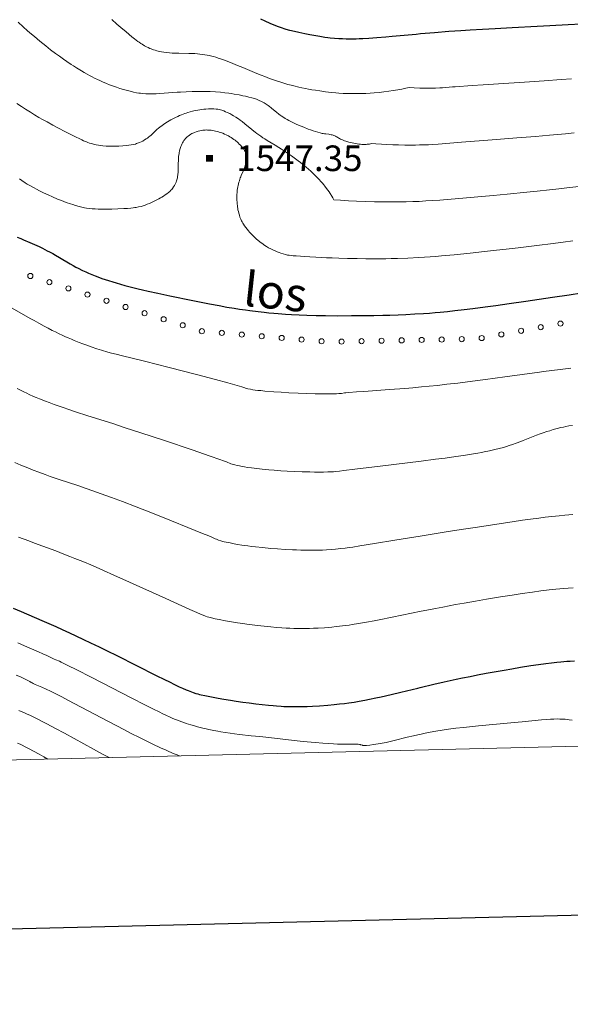
# Model space of a CAD drawing. Extents: x 663996 to 668522, y 757970 to 761058.
# Drawn here: x 665778 to 665939, y 758332 to 758621 of the extents above; entities that cross this region are included whole.
import ezdxf
from ezdxf.enums import TextEntityAlignment as Align

# ---------------------------------------------------------------- set-up
doc = ezdxf.new("R2010")
doc.units = 0
doc.header["$MEASUREMENT"] = 0
for name, color, linetype in [('Nivel 12', 7, 'Continuous'), ('Nivel 5', 7, 'Continuous'), ('Nivel 6', 7, 'Continuous'), ('Nivel 63', 7, 'Continuous'), ('Nivel 8', 7, 'Continuous')]:
    doc.layers.add(name, color=color, linetype=linetype)
doc.styles.add('Style-font002', font='font002.shx')
doc.styles.add('Style-font003', font='font003.shx')

# ---------------------------------------------------------------- blocks, each defined once
blk = doc.blocks.new('PUALT')
at = {"layer": 'Nivel 6', "color": 7, "linetype": 'Continuous', "lineweight": 0}
blk.add_solid([(-1, -1), (1, -1), (-1, 1), (1, 1)], dxfattribs=at)

msp = doc.modelspace()

# ---------------------------------------------------------------- linework, layer by layer
at = {"layer": 'Nivel 5', "color": 7, "linetype": 'Continuous', "lineweight": 0, "elevation": -0.001, "flags": 128}
msp.add_lwpolyline([(664933.55, 758383.45), (668332.04, 758466.09), (668275.09, 760779.48), (664877.76, 760696.83), (664933.55, 758383.45)], dxfattribs=at)
at = {"layer": 'Nivel 6', "color": 30, "linetype": 'Continuous', "lineweight": 0, "flags": 128}
for points, elevation in [([(665777.67, 758620.035), (665779.158, 758618.689), (665780.472, 758617.525), (665781.55, 758616.588), (665782.44, 758615.829), (665784.083, 758614.46), (665785.778, 758613.093), (665787.194, 758611.984), (665788.593, 758610.917), (665789.761, 758610.052), (665790.968, 758609.188), (665791.955, 758608.506), (665793.2, 758607.677), (665793.89, 758607.232), (665794.742, 758606.696), (665796.216, 758605.799), (665796.985, 758605.346), (665797.885, 758604.83), (665798.54, 758604.464), (665799.304, 758604.05), (665800.02, 758603.677), (665800.878, 758603.253), (665801.554, 758602.935), (665802.411, 758602.551), (665803.528, 758602.076), (665804.469, 758601.699), (665805.554, 758601.292), (665806.459, 758600.98), (665807.478, 758600.652), (665808.48, 758600.346), (665809.33, 758600.098), (665810.071, 758599.895), (665810.848, 758599.699), (665811.485, 758599.555), (665812.298, 758599.4), (665812.963, 758599.298), (665813.509, 758599.23), (665814.211, 758599.163), (665815.085, 758599.107), (665815.587, 758599.087), (665816.232, 758599.072), (665817.433, 758599.076), (665818.118, 758599.094), (665818.987, 758599.131), (665820.407, 758599.217), (665824.189, 758599.508), (665825.202, 758599.577), (665826.836, 758599.668), (665828.654, 758599.733), (665830.232, 758599.759), (665831.954, 758599.753), (665832.838, 758599.735), (665833.906, 758599.699), (665835.423, 758599.621), (665836.945, 758599.506), (665838.174, 758599.383), (665839.381, 758599.232), (665840.052, 758599.134), (665840.891, 758598.997), (665840.891, 758598.997), (665842.39, 758598.721), (665843.411, 758598.515), (665844.205, 758598.346), (665845.24, 758598.107), (665846.036, 758597.899), (665846.814, 758597.665), (665847.436, 758597.449), (665847.876, 758597.277), (665848.237, 758597.124), (665848.917, 758596.804), (665849.313, 758596.597), (665849.641, 758596.414), (665850.251, 758596.043), (665850.604, 758595.808), (665850.889, 758595.607), (665851.246, 758595.341), (665851.693, 758594.988), (665851.943, 758594.783), (665853.283, 758593.652), (665853.982, 758593.101), (665854.371, 758592.816), (665854.692, 758592.593), (665855.44, 758592.11), (665855.872, 758591.85), (665856.43, 758591.532), (665856.888, 758591.282), (665857.473, 758590.977), (665858.071, 758590.679), (665858.829, 758590.319), (665859.934, 758589.824), (665860.546, 758589.564), (665861.301, 758589.255), (665862.606, 758588.751), (665863.283, 758588.503), (665864.066, 758588.228), (665864.717, 758588.011), (665865.428, 758587.789), (665866.035, 758587.618), (665866.669, 758587.467), (665866.984, 758587.406), (665867.344, 758587.348), (665867.709, 758587.301), (665868.627, 758587.197), (665868.877, 758587.162), (665869.278, 758587.091), (665869.555, 758587.029), (665869.84, 758586.95), (665870.058, 758586.877), (665870.379, 758586.747), (665870.59, 758586.646), (665870.871, 758586.491), (665870.955, 758586.44), (665871.522, 758586.094), (665871.716, 758585.983), (665872.045, 758585.811), (665872.417, 758585.639), (665872.776, 758585.491), (665873.201, 758585.332), (665873.593, 758585.198), (665874.428, 758584.946), (665874.968, 758584.803), (665875.438, 758584.691), (665875.941, 758584.583), (665876.365, 758584.502), (665876.92, 758584.41), (665877.383, 758584.347), (665877.858, 758584.295), (665878.246, 758584.265), (665878.734, 758584.242), (665879.127, 758584.238), (665879.523, 758584.249), (665879.839, 758584.268), (665880.234, 758584.309), (665880.547, 758584.356), (665880.858, 758584.416), (665881.104, 758584.475)], 1564.999), ([(665892.134, 758600.92), (665891.187, 758600.695), (665890.009, 758600.443), (665888.854, 758600.224), (665887.47, 758599.991), (665886.183, 758599.802), (665884.715, 758599.615), (665883.39, 758599.472), (665881.883, 758599.34), (665880.756, 758599.263), (665879.412, 758599.193), (665878.136, 758599.148), (665876.656, 758599.119), (665875.376, 758599.113), (665873.995, 758599.129), (665872.829, 758599.165), (665871.576, 758599.234), (665870.64, 758599.311), (665869.422, 758599.439), (665867.642, 758599.664), (665865.935, 758599.904), (665864.701, 758600.09), (665863.67, 758600.257), (665862.619, 758600.439), (665861.773, 758600.597), (665860.714, 758600.811), (665859.868, 758600.995), (665858.352, 758601.356), (665857.591, 758601.553), (665856.643, 758601.812), (665855.698, 758602.085), (665854.523, 758602.445), (665853.587, 758602.749), (665852.425, 758603.146), (665851.27, 758603.562), (665849.841, 758604.105), (665848.824, 758604.508), (665847.569, 758605.02), (665846.895, 758605.3), (665843.467, 758606.744), (665841.908, 758607.392), (665840.539, 758607.946), (665838.878, 758608.594), (665838.082, 758608.892), (665837.2, 758609.212), (665836.239, 758609.542), (665835.546, 758609.764), (665834.88, 758609.96), (665834.342, 758610.105), (665833.631, 758610.275), (665833.01, 758610.404), (665832.326, 758610.528), (665831.726, 758610.62), (665830.904, 758610.725), (665830.192, 758610.797), (665829.434, 758610.853), (665828.8, 758610.887), (665827.613, 758610.918), (665824.762, 758610.927), (665823.983, 758610.947), (665823.374, 758610.975), (665822.729, 758611.015), (665821.953, 758611.079), (665821.034, 758611.177), (665820.337, 758611.268), (665819.668, 758611.373), (665819.149, 758611.47), (665818.641, 758611.581), (665818.24, 758611.681), (665817.743, 758611.822), (665817.349, 758611.948), (665816.643, 758612.208), (665816.253, 758612.37), (665815.767, 758612.589), (665815.285, 758612.826), (665814.687, 758613.146), (665813.967, 758613.572), (665813.575, 758613.824), (665813.093, 758614.153), (665812.709, 758614.43), (665812.22, 758614.8), (665811.704, 758615.205), (665810.989, 758615.781), (665809.293, 758617.182), (665807.781, 758618.462), (665806.563, 758619.518), (665805.082, 758620.835)], 1569.999), ([(665892.134, 758600.92), (665893.577, 758600.822), (665895.265, 758600.749), (665896.988, 758600.712), (665898.588, 758600.71), (665899.851, 758600.739), (665901.12, 758600.798), (665901.88, 758600.849), (665904.768, 758601.073), (665905.561, 758601.132), (665910.608, 758601.491), (665913.773, 758601.702), (665927.318, 758602.585), (665931.677, 758602.881), (665936.605, 758603.231), (665939.665, 758603.459)], 1569.999), ([(665777.269, 758596.254), (665778.621, 758595.367), (665779.822, 758594.598), (665781.271, 758593.691), (665782.505, 758592.938), (665783.789, 758592.174), (665784.84, 758591.563), (665786.17, 758590.81), (665787.831, 758589.896), (665789.455, 758589.026), (665791.369, 758588.026), (665793.474, 758586.954), (665794.705, 758586.341), (665795.556, 758585.928), (665796.299, 758585.579), (665796.828, 758585.339), (665797.671, 758584.983), (665798.098, 758584.818), (665798.608, 758584.639), (665799.108, 758584.482), (665799.736, 758584.312), (665800.548, 758584.13), (665801.226, 758584.007), (665801.928, 758583.907), (665802.501, 758583.844), (665803.435, 758583.776), (665804.138, 758583.746), (665804.85, 758583.727), (665806.055, 758583.72), (665807.169, 758583.747), (665808.325, 758583.813), (665809.269, 758583.894), (665810.103, 758583.989), (665810.777, 758584.09), (665811.451, 758584.221), (665811.989, 758584.355), (665812.361, 758584.465), (665812.657, 758584.565), (665813.189, 758584.77), (665813.719, 758585.009), (665814.142, 758585.225), (665814.707, 758585.551), (665815.153, 758585.84), (665815.504, 758586.089), (665815.933, 758586.419), (665816.232, 758586.666), (665816.598, 758586.985), (665816.988, 758587.34), (665818.025, 758588.305), (665818.318, 758588.568), (665818.798, 758588.981), (665819.141, 758589.262), (665819.816, 758589.779), (665820.18, 758590.041), (665820.624, 758590.347), (665821.397, 758590.848), (665821.923, 758591.169), (665822.343, 758591.414), (665823.109, 758591.833), (665823.738, 758592.153), (665824.382, 758592.459), (665824.91, 758592.694), (665825.508, 758592.944), (665825.993, 758593.132), (665826.484, 758593.309), (665826.881, 758593.442), (665827.382, 758593.598), (665828.018, 758593.778), (665828.668, 758593.944), (665829.504, 758594.135), (665830.253, 758594.285), (665830.866, 758594.392), (665831.487, 758594.482), (665831.988, 758594.541), (665832.612, 758594.596), (665833.375, 758594.637), (665834.098, 758594.65), (665834.914, 758594.635), (665835.624, 758594.593), (665835.624, 758594.593), (665836.118, 758594.537), (665836.576, 758594.457), (665836.94, 758594.367), (665837.329, 758594.246), (665837.886, 758594.042), (665838.405, 758593.828), (665838.866, 758593.625), (665839.639, 758593.255), (665840.265, 758592.922), (665840.763, 758592.633), (665841.391, 758592.235), (665842.181, 758591.693), (665842.641, 758591.359), (665843.233, 758590.912), (665844.008, 758590.303), (665846.09, 758588.615), (665846.654, 758588.168), (665847.046, 758587.864), (665847.56, 758587.473), (665848.16, 758587.032), (665848.712, 758586.64), (665849.343, 758586.207), (665849.905, 758585.837), (665850.573, 758585.412), (665852.916, 758583.981), (665853.952, 758583.344), (665854.779, 758582.826), (665856.26, 758581.865), (665857.078, 758581.313), (665857.728, 758580.862), (665858.889, 758580.027), (665859.687, 758579.428), (665860.319, 758578.938), (665861.444, 758578.029), (665862.059, 758577.509), (665862.547, 758577.086), (665863.413, 758576.306), (665864.15, 758575.611), (665864.729, 758575.042), (665865.299, 758574.463), (665865.746, 758573.991), (665866.293, 758573.391), (665866.72, 758572.902), (665867.138, 758572.406), (665867.464, 758572.002), (665867.96, 758571.361), (665868.342, 758570.837), (665868.712, 758570.303), (665868.998, 758569.868), (665869.492, 758569.067), (665869.755, 758568.611), (665870.075, 758568.03)], 1559.999), ([(665778.045, 758574.117), (665778.756, 758573.633), (665779.787, 758572.973), (665780.364, 758572.623), (665781.086, 758572.202), (665782.378, 758571.488), (665783.085, 758571.115), (665783.948, 758570.673), (665785.104, 758570.102), (665786.459, 758569.457), (665787.721, 758568.882), (665789.203, 758568.244), (665790.339, 758567.785), (665791.71, 758567.268), (665793.01, 758566.815), (665793.688, 758566.593), (665794.481, 758566.345), (665795.553, 758566.038), (665796.334, 758565.84), (665797.085, 758565.681), (665797.7, 758565.578), (665798.547, 758565.475), (665799.34, 758565.408), (665800.269, 758565.353), (665801.115, 758565.317), (665802.487, 758565.285), (665803.649, 758565.281), (665805.114, 758565.304), (665806.862, 758565.361), (665808.609, 758565.439), (665809.737, 758565.503), (665810.684, 758565.576), (665811.376, 758565.65), (665811.848, 758565.715), (665812.23, 758565.777), (665812.942, 758565.916), (665813.692, 758566.098), (665814.315, 758566.28), (665814.818, 758566.448), (665815.449, 758566.688), (665816.087, 758566.955), (665816.944, 758567.337), (665817.654, 758567.669), (665818.263, 758567.97), (665818.891, 758568.301), (665819.392, 758568.584), (665819.786, 758568.82), (665820.263, 758569.123), (665820.715, 758569.428), (665821.237, 758569.804), (665821.733, 758570.193), (665822.083, 758570.495), (665822.394, 758570.795), (665822.619, 758571.039), (665822.877, 758571.355), (665823.171, 758571.774), (665823.442, 758572.225), (665823.618, 758572.556), (665823.751, 758572.83), (665823.751, 758572.83), (665823.92, 758573.217), (665824.04, 758573.533), (665824.145, 758573.856), (665824.22, 758574.123), (665824.303, 758574.475), (665824.363, 758574.782), (665824.459, 758575.421), (665824.526, 758576.11), (665824.558, 758576.724), (665824.568, 758577.298), (665824.564, 758578.883), (665824.572, 758579.322), (665824.582, 758579.632), (665824.627, 758580.351), (665824.663, 758580.726), (665824.718, 758581.171), (665824.769, 758581.508), (665824.84, 758581.906), (665824.921, 758582.283), (665825.036, 758582.728), (665825.116, 758583.001), (665825.226, 758583.33), (665825.344, 758583.647), (665825.503, 758584.029), (665825.637, 758584.32), (665825.811, 758584.665), (665825.988, 758584.987), (665826.21, 758585.352), (665826.424, 758585.663), (665826.597, 758585.887), (665826.739, 758586.052), (665826.924, 758586.245), (665827.123, 758586.429), (665827.401, 758586.655), (665827.811, 758586.95), (665828.198, 758587.2), (665828.523, 758587.392), (665828.798, 758587.54), (665829.083, 758587.678), (665829.317, 758587.78), (665829.754, 758587.944), (665830.332, 758588.12), (665830.859, 758588.249), (665831.298, 758588.336), (665831.746, 758588.403), (665832.109, 758588.44), (665832.399, 758588.458), (665832.763, 758588.467), (665833.126, 758588.462), (665833.58, 758588.437), (665834.165, 758588.382), (665834.632, 758588.319), (665835.099, 758588.238), (665835.471, 758588.16), (665836.138, 758587.988), (665836.506, 758587.877), (665836.962, 758587.725), (665837.603, 758587.488), (665838.104, 758587.282), (665838.591, 758587.06), (665838.972, 758586.87), (665839.27, 758586.709), (665839.636, 758586.499), (665839.992, 758586.28), (665840.422, 758585.997), (665840.857, 758585.69), (665841.187, 758585.439), (665841.502, 758585.183), (665841.744, 758584.973), (665842.036, 758584.702), (665842.387, 758584.353), (665842.724, 758583.994), (665843.125, 758583.543), (665843.464, 758583.133), (665843.712, 758582.806), (665843.935, 758582.475), (665844.093, 758582.202), (665844.261, 758581.849), (665844.373, 758581.553), (665844.463, 758581.244), (665844.519, 758580.988), (665844.566, 758580.662), (665844.585, 758580.394), (665844.586, 758580.176), (665844.572, 758579.899), (665844.539, 758579.617), (665844.475, 758579.254), (665844.385, 758578.866), (665844.235, 758578.328), (665844.02, 758577.672), (665843.807, 758577.1), (665843.594, 758576.572), (665842.978, 758575.115), (665842.814, 758574.705), (665842.703, 758574.412), (665842.571, 758574.043), (665842.422, 758573.595), (665842.291, 758573.162), (665842.152, 758572.645), (665842.059, 758572.252), (665841.963, 758571.783), (665841.886, 758571.337), (665841.814, 758570.806), (665841.747, 758570.076), (665841.725, 758569.682), (665841.71, 758569.197), (665841.711, 758568.34), (665841.725, 758567.873), (665841.754, 758567.299), (665841.796, 758566.748), (665841.839, 758566.312), (665841.894, 758565.881), (665841.946, 758565.539), (665842.023, 758565.115), (665842.134, 758564.598), (665842.259, 758564.106), (665842.422, 758563.544), (665842.612, 758562.969), (665842.845, 758562.368), (665842.845, 758562.368), (665843.093, 758561.831), (665843.245, 758561.542), (665843.449, 758561.182), (665843.653, 758560.853), (665843.933, 758560.432), (665844.327, 758559.886), (665844.68, 758559.429), (665845.069, 758558.954), (665845.407, 758558.561), (665845.768, 758558.159), (665846.075, 758557.832), (665846.587, 758557.315), (665847.024, 758556.899), (665847.487, 758556.482), (665847.876, 758556.15), (665848.386, 758555.74), (665848.813, 758555.415), (665849.257, 758555.095), (665849.624, 758554.843), (665850.373, 758554.363), (665851.002, 758553.992), (665851.656, 758553.635), (665852.197, 758553.361), (665852.893, 758553.035), (665853.465, 758552.789), (665854.049, 758552.559), (665854.525, 758552.388), (665855.279, 758552.147), (665855.892, 758551.98), (665856.511, 758551.839), (665857.009, 758551.747), (665857.635, 758551.659), (665858.138, 758551.613), (665858.642, 758551.588), (665859.045, 758551.585)], 1554.999), ([(665881.104, 758584.475), (665882.393, 758584.378), (665883.99, 758584.28), (665885.541, 758584.203), (665887.365, 758584.134), (665889.012, 758584.09), (665890.813, 758584.058), (665892.355, 758584.047), (665894.012, 758584.053), (665895.192, 758584.072), (665896.54, 758584.11), (665897.759, 758584.16), (665899.076, 758584.231), (665900.596, 758584.333), (665907.441, 758584.88), (665916.386, 758585.565), (665923.633, 758586.125), (665929.142, 758586.576), (665933.237, 758586.93), (665937.856, 758587.353), (665940.419, 758587.601)], 1564.999), ([(665870.075, 758568.03), (665872.008, 758567.885), (665874.404, 758567.737), (665876.731, 758567.622), (665879.467, 758567.519), (665881.936, 758567.452), (665884.637, 758567.407), (665886.95, 758567.393), (665889.434, 758567.406), (665891.204, 758567.436), (665893.226, 758567.493), (665895.055, 758567.565), (665897.032, 758567.666), (665899.092, 758567.794), (665901.111, 758567.947), (665908.892, 758568.626), (665916.726, 758569.32), (665920.775, 758569.69), (665926.518, 758570.246), (665929.577, 758570.559), (665933.204, 758570.945), (665935.916, 758571.247), (665939.041, 758571.609), (665941.859, 758571.95)], 1559.999), ([(665859.045, 758551.585), (665861.622, 758551.392), (665863.048, 758551.298), (665864.816, 758551.194), (665867.919, 758551.04), (665869.578, 758550.973), (665871.567, 758550.903), (665874.071, 758550.834), (665876.91, 758550.778), (665879.436, 758550.748), (665882.214, 758550.741), (665885.316, 758550.768), (665886.885, 758550.797), (665888.731, 758550.843), (665891.767, 758550.95), (665894.989, 758551.1), (665896.607, 758551.191), (665898.316, 758551.301), (665899.794, 758551.409), (665901.619, 758551.563), (665905.284, 758551.917), (665909.984, 758552.398), (665914.128, 758552.839), (665917.643, 758553.225), (665920.475, 758553.547), (665923.989, 758553.959), (665930.222, 758554.723), (665933.47, 758555.137), (665937.241, 758555.631), (665940.003, 758556.004)], 1554.999), ([(665771.53, 758538.677), (665781.438, 758533.143), (665782.346, 758532.638), (665783.772, 758531.85), (665785.337, 758530.999), (665786.522, 758530.368), (665787.675, 758529.77), (665788.589, 758529.308), (665789.709, 758528.759), (665790.618, 758528.329), (665791.544, 758527.903), (665792.301, 758527.566), (665793.27, 758527.147), (665794.064, 758526.815), (665795.539, 758526.223), (665796.599, 758525.817), (665797.467, 758525.497), (665799.072, 758524.933), (665800.728, 758524.387), (665802.084, 758523.966), (665803.953, 758523.422), (665805.005, 758523.133), (665806.331, 758522.784), (665808.253, 758522.301), (665814.262, 758520.849), (665815.012, 758520.664), (665818.09, 758519.892), (665821.929, 758518.902), (665829.913, 758516.827), (665835.408, 758515.395), (665839.036, 758514.424), (665840.455, 758514.032), (665841.806, 758513.647), (665842.513, 758513.437), (665843.105, 758513.251), (665843.488, 758513.118), (665844.066, 758512.894), (665844.259, 758512.828), (665844.632, 758512.721), (665844.893, 758512.663), (665845.656, 758512.507), (665846.396, 758512.38), (665847.03, 758512.29), (665847.857, 758512.19), (665848.73, 758512.1), (665849.875, 758511.993), (665852.549, 758511.773), (665854.686, 758511.624), (665856.933, 758511.492), (665859.593, 758511.366), (665862.012, 758511.278), (665864.608, 758511.209), (665866.209, 758511.18), (665867.816, 758511.163), (665869.033, 758511.162), (665870.121, 758511.174), (665870.85, 758511.195), (665871.508, 758511.232), (665872.315, 758511.309), (665873.195, 758511.423), (665873.62, 758511.471), (665874.465, 758511.548), (665876.682, 758511.734), (665878.694, 758511.887), (665880.145, 758511.99), (665886.382, 758512.426), (665890.847, 758512.768), (665893.152, 758512.96), (665895.712, 758513.188), (665897.946, 758513.403), (665900.376, 758513.653), (665903.123, 758513.956), (665906.384, 758514.34), (665910.697, 758514.872), (665914.497, 758515.358), (665920.109, 758516.109), (665930.248, 758517.516), (665931.44, 758517.68), (665936.284, 758518.326), (665939.438, 758518.717)], 1544.999), ([(665776.745, 758491.04), (665778.488, 758490.291), (665780.004, 758489.664), (665782.043, 758488.852), (665783.775, 758488.19), (665785.578, 758487.526), (665787.058, 758486.998), (665789.74, 758486.078), (665795.155, 758484.283), (665797.622, 758483.45), (665799.579, 758482.773), (665801.998, 758481.915), (665804.974, 758480.827), (665808.239, 758479.599), (665812.222, 758478.063), (665817.009, 758476.182), (665822.59, 758473.958), (665827.385, 758472.028), (665831.676, 758470.279), (665833.462, 758469.535), (665834.163, 758469.234), (665835.377, 758468.704), (665835.693, 758468.574), (665836.296, 758468.345), (665836.964, 758468.124), (665837.555, 758467.958), (665837.99, 758467.854), (665838.616, 758467.717), (665839.766, 758467.479), (665840.935, 758467.251), (665841.912, 758467.076), (665843.134, 758466.875), (665844.95, 758466.611), (665845.937, 758466.481), (665847.142, 758466.334), (665849.222, 758466.106), (665851.679, 758465.874), (665853.558, 758465.723), (665855.824, 758465.575), (665857.982, 758465.469), (665859.117, 758465.426), (665860.452, 758465.388), (665862.038, 758465.36), (665863.758, 758465.349), (665865.221, 758465.362), (665866.791, 758465.405), (665867.926, 758465.46), (665869.271, 758465.554), (665870.567, 758465.67), (665872.128, 758465.834), (665873.434, 758465.988), (665874.52, 758466.132), (665875.62, 758466.295), (665877.734, 758466.628), (665881.988, 758467.317), (665887.928, 758468.293), (665895.324, 758469.501), (665902.954, 758470.725), (665907.323, 758471.411), (665912.115, 758472.152), (665917.782, 758473.014), (665922.27, 758473.682), (665925.278, 758474.115), (665927.68, 758474.447), (665930.075, 758474.762), (665931.973, 758474.998), (665933.834, 758475.216), (665936.053, 758475.458), (665937.694, 758475.62), (665938.892, 758475.727), (665940.015, 758475.813)], 1534.999), ([(665940.143, 758454.38), (665938.685, 758454.264), (665937.418, 758454.153), (665935.025, 758453.919), (665933.083, 758453.705), (665930.674, 758453.41), (665928.178, 758453.075), (665925.172, 758452.64), (665922.304, 758452.203), (665918.879, 758451.661), (665914.746, 758450.986), (665911.493, 758450.437), (665908.267, 758449.876), (665905.708, 758449.418), (665901.947, 758448.721), (665899.877, 758448.324), (665897.306, 758447.819), (665895.67, 758447.49), (665887.196, 758445.756), (665883.369, 758444.991), (665881.906, 758444.707), (665879.659, 758444.283), (665877.315, 758443.862), (665875.427, 758443.55), (665874.528, 758443.414), (665873.504, 758443.271), (665871.78, 758443.065), (665870.805, 758442.963), (665869.5, 758442.84), (665867.388, 758442.667), (665865.515, 758442.543), (665864.124, 758442.475), (665862.989, 758442.438), (665861.776, 758442.419), (665861.776, 758442.419), (665860.659, 758442.417), (665859.443, 758442.43), (665858.344, 758442.455), (665857.157, 758442.496), (665856.163, 758442.543), (665854.89, 758442.617), (665853.278, 758442.735), (665851.665, 758442.875), (665849.662, 758443.073), (665847.708, 758443.287), (665846.159, 758443.472), (665844.623, 758443.672), (665843.406, 758443.843), (665841.904, 758444.072), (665840.088, 758444.374), (665838.394, 758444.681), (665836.549, 758445.041), (665835.394, 758445.281), (665834.258, 758445.535), (665833.542, 758445.713), (665833.05, 758445.851), (665832.486, 758446.033), (665831.792, 758446.297), (665831.047, 758446.614), (665830.017, 758447.075), (665827.926, 758448.021), (665820.91, 758451.199), (665810.239, 758456.028), (665805.645, 758458.092), (665802.651, 758459.422), (665800.498, 758460.364), (665798.913, 758461.047), (665797.081, 758461.823), (665795.796, 758462.355), (665794.277, 758462.972), (665792.832, 758463.546), (665791.098, 758464.218), (665788.692, 758465.128), (665782.468, 758467.441), (665780.788, 758468.072), (665777.835, 758469.202)], 1529.999), ([(665777.573, 758438.193), (665779.592, 758437.345), (665780.894, 758436.79), (665783.66, 758435.588), (665784.904, 758435.032), (665786.039, 758434.51), (665786.858, 758434.117), (665787.994, 758433.545), (665788.254, 758433.424), (665788.754, 758433.215), (665789.765, 758432.823), (665790.25, 758432.594), (665792.417, 758431.524), (665794.671, 758430.393), (665799.206, 758428.075), (665810.935, 758422.022), (665814.804, 758420.039), (665817.29, 758418.78), (665818.924, 758417.967), (665820.081, 758417.405), (665821.144, 758416.904), (665821.949, 758416.538), (665822.966, 758416.096), (665823.776, 758415.763), (665824.599, 758415.442), (665825.275, 758415.191), (665826.151, 758414.882), (665826.881, 758414.638), (665828.272, 758414.201), (665829.3, 758413.901), (665830.16, 758413.664), (665831.788, 758413.246), (665832.734, 758413.021), (665833.509, 758412.847), (665834.942, 758412.547), (665836.108, 758412.325), (665837.054, 758412.158), (665838.248, 758411.964), (665839.754, 758411.744), (665840.963, 758411.583), (665842.476, 758411.398), (665845.845, 758411.023), (665848.451, 758410.743), (665852.753, 758410.277), (665858.516, 758409.64), (665861.071, 758409.366), (665864.623, 758409.012), (665866.82, 758408.818), (665868.456, 758408.696), (665869.977, 758408.608), (665871.114, 758408.564), (665872.005, 758408.547), (665873.021, 758408.543), (665875.624, 758408.559), (665876.292, 758408.548), (665876.831, 758408.525), (665877.212, 758408.496), (665877.545, 758408.455), (665877.775, 758408.414), (665877.902, 758408.385), (665878.062, 758408.341), (665878.441, 758408.21), (665878.564, 758408.178), (665878.704, 758408.156), (665878.847, 758408.144), (665879.211, 758408.142), (665879.639, 758408.165), (665880.622, 758408.259), (665881.711, 758408.397), (665883.037, 758408.6), (665884.212, 758408.809), (665885.436, 758409.061), (665886.978, 758409.417), (665887.702, 758409.594), (665891.541, 758410.559), (665893.428, 758411.015), (665894.666, 758411.299), (665895.641, 758411.513), (665896.839, 758411.765), (665898.3, 758412.052), (665899.884, 758412.34), (665901.784, 758412.652), (665903.594, 758412.919), (665905.736, 758413.2), (665907.994, 758413.462), (665910.642, 758413.737), (665912.401, 758413.907), (665921.859, 758414.783), (665924.012, 758414.985), (665925.163, 758415.095), (665930.808, 758415.644), (665932.247, 758415.768), (665933.451, 758415.851), (665934.472, 758415.897), (665935.439, 758415.914), (665936.252, 758415.906), (665937.1, 758415.871), (665937.802, 758415.82), (665938.417, 758415.759), (665938.916, 758415.696), (665939.828, 758415.552)], 1519.999), ([(665824.948, 758405.126), (665824.605, 758405.234), (665824.185, 758405.383), (665823.348, 758405.718), (665821.754, 758406.408), (665820.783, 758406.846), (665819.582, 758407.401), (665816.949, 758408.656), (665815.155, 758409.533), (665813.018, 758410.593), (665811.001, 758411.607), (665808.627, 758412.818), (665806.6, 758413.868), (665804.167, 758415.145), (665796.129, 758419.424), (665792.247, 758421.465), (665790.435, 758422.4), (665788.533, 758423.362), (665787.187, 758424.025), (665785.856, 758424.657), (665784.628, 758425.21), (665782.644, 758426.049), (665782.281, 758426.212), (665782.059, 758426.318), (665781.784, 758426.46), (665781.5, 758426.622), (665781.107, 758426.869), (665780.693, 758427.116), (665780.158, 758427.394), (665779.306, 758427.799), (665778.332, 758428.24), (665777.108, 758428.78)], 1514.999), ([(665777.86, 758418.374), (665779.529, 758417.688), (665780.125, 758417.432), (665781.308, 758416.895), (665782.505, 758416.319), (665783.668, 758415.737), (665784.953, 758415.076), (665786.132, 758414.458), (665788.614, 758413.133), (665791.209, 758411.728), (665799.732, 758407.075), (665802.384, 758405.647), (665804.319, 758404.624)], 1509.999), ([(665786.353, 758404.187), (665785.229, 758404.83), (665783.831, 758405.61), (665782.149, 758406.529), (665780.896, 758407.197), (665779.746, 758407.793), (665778.903, 758408.217), (665778.274, 758408.522), (665777.54, 758408.866)], 1504.999)]:
    msp.add_lwpolyline(points, dxfattribs=dict(at, elevation=elevation))
at = {"layer": 'Nivel 6', "color": 30, "linetype": 'Continuous', "lineweight": 30, "flags": 128}
for points, elevation in [([(665942.491, 758619.479), (665938.678, 758619.24), (665933.264, 758618.935), (665929.579, 758618.745), (665922.234, 758618.384), (665917.342, 758618.133), (665913.575, 758617.927), (665909.978, 758617.714), (665907.236, 758617.538), (665903.701, 758617.29), (665899.582, 758616.965), (665895.422, 758616.599), (665894.219, 758616.487), (665887.188, 758615.816), (665885.302, 758615.647), (665882.669, 758615.431), (665880.356, 758615.274), (665878.583, 758615.18), (665877.49, 758615.137), (665876.637, 758615.112), (665875.15, 758615.09), (665873.725, 758615.1), (665873.725, 758615.1), (665872.626, 758615.13), (665871.556, 758615.182), (665870.261, 758615.275), (665869.002, 758615.401), (665868.316, 758615.483), (665867.469, 758615.599), (665866.028, 758615.826), (665864.264, 758616.144), (665863.042, 758616.384), (665861.57, 758616.685), (665859.854, 758617.049), (665858.6, 758617.326), (665857.205, 758617.661), (665856.152, 758617.948), (665855.548, 758618.134), (665855.019, 758618.31), (665853.857, 758618.733), (665852.647, 758619.208), (665851.431, 758619.706), (665849.991, 758620.32), (665848.703, 758620.892)], 1574.999), ([(665777.38, 758557.1), (665778.481, 758556.645), (665779.267, 758556.315), (665781.068, 758555.542), (665782.458, 758554.922), (665783.796, 758554.299), (665784.829, 758553.798), (665786.183, 758553.109), (665786.911, 758552.723), (665787.8, 758552.237), (665788.651, 758551.757), (665789.803, 758551.089), (665792.878, 758549.279), (665793.763, 758548.776), (665794.585, 758548.324), (665795.251, 758547.97), (665796.48, 758547.349), (665797.488, 758546.873), (665798.244, 758546.534), (665799.208, 758546.124), (665800.193, 758545.727), (665801.454, 758545.251), (665802.208, 758544.98), (665803.164, 758544.651), (665804.134, 758544.331), (665805.365, 758543.943), (665806.362, 758543.642), (665807.622, 758543.279), (665808.894, 758542.928), (665810.495, 758542.507), (665812.814, 758541.934), (665814.104, 758541.631), (665815.713, 758541.266), (665818.578, 758540.642), (665822.058, 758539.914), (665828.849, 758538.531), (665833.697, 758537.561), (665836.557, 758537.01), (665838.799, 758536.601), (665840.864, 758536.248), (665842.519, 758535.984), (665844.181, 758535.737), (665845.52, 758535.551), (665847.952, 758535.245), (665849.659, 758535.053), (665851.034, 758534.911), (665852.543, 758534.768), (665853.756, 758534.664), (665855.952, 758534.498), (665857.717, 758534.387), (665859.93, 758534.274), (665862.147, 758534.19), (665864.919, 758534.119), (665867.688, 758534.08), (665871.144, 758534.062), (665875.27, 758534.072), (665878.56, 758534.101), (665881.834, 758534.151), (665884.423, 758534.208), (665886.452, 758534.266), (665888.898, 758534.35), (665891.196, 758534.445), (665893.794, 758534.571), (665896.297, 758534.712), (665898.074, 758534.829), (665899.771, 758534.961), (665901.2, 758535.09), (665903.32, 758535.31), (665905.487, 758535.557), (665908.202, 758535.883), (665910.77, 758536.201), (665914.41, 758536.669), (665917.488, 758537.078), (665921.39, 758537.616), (665926.224, 758538.304), (665934.074, 758539.456), (665938.972, 758540.191), (665942.526, 758540.734)], 1549.999), ([(665776.256, 758448.349), (665778.544, 758447.386), (665782.36, 758445.757), (665785.271, 758444.491), (665788.713, 758442.963), (665790.529, 758442.143), (665792.703, 758441.148), (665794.564, 758440.284), (665796.782, 758439.241), (665798.891, 758438.234), (665801.39, 758437.023), (665803.751, 758435.863), (665806.551, 758434.472), (665818.071, 758428.682), (665820.491, 758427.478), (665821.936, 758426.764), (665823.429, 758426.035), (665824.803, 758425.375), (665825.802, 758424.91), (665826.834, 758424.455), (665827.4, 758424.221), (665827.898, 758424.025), (665828.45, 758423.821), (665828.932, 758423.652), (665829.665, 758423.417), (665830.285, 758423.241), (665830.747, 758423.123), (665831.204, 758423.018), (665832.32, 758422.781), (665834.263, 758422.391), (665836.216, 758422.024), (665837.841, 758421.739), (665839.856, 758421.412), (665841.495, 758421.163), (665843.447, 758420.882), (665845.257, 758420.637), (665847.286, 758420.376), (665849.058, 758420.162), (665850.964, 758419.952), (665852.308, 758419.822), (665853.31, 758419.739), (665854.692, 758419.646), (665855.446, 758419.608), (665856.389, 758419.57), (665858.104, 758419.533), (665859.317, 758419.529), (665860.299, 758419.538), (665861.389, 758419.561), (665862.268, 758419.589), (665863.857, 758419.663), (665865.847, 758419.791), (665868.321, 758419.991), (665870.213, 758420.164), (665871.714, 758420.313), (665873.216, 758420.48), (665874.443, 758420.635), (665876.071, 758420.874), (665877.509, 758421.115), (665879.121, 758421.411), (665880.553, 758421.693), (665882.382, 758422.072), (665883.944, 758422.411), (665886.889, 758423.085), (665889.713, 758423.764), (665894.7, 758424.987), (665895.313, 758425.136), (665899.321, 758426.091), (665902.361, 758426.787), (665905.91, 758427.565), (665907.76, 758427.955), (665909.958, 758428.403), (665912.093, 758428.825), (665914.625, 758429.306), (665917.037, 758429.748), (665919.919, 758430.255), (665922.126, 758430.63), (665924.75, 758431.061), (665927.778, 758431.539), (665929.974, 758431.867), (665932.172, 758432.173), (665933.788, 758432.377), (665935.316, 758432.547), (665936.496, 758432.662), (665938.294, 758432.805), (665939.277, 758432.868), (665940.488, 758432.929)], 1524.999)]:
    msp.add_lwpolyline(points, dxfattribs=dict(at, elevation=elevation))
at = {"layer": 'Nivel 6', "color": 30, "linetype": 'Continuous', "lineweight": 0}
msp.add_polyline3d([(665777.417, 758512.76, 1539.999), (665778.528, 758512.185, 1539.999), (665779.393, 758511.752, 1539.999), (665780.254, 758511.336, 1539.999), (665780.949, 758511.012, 1539.999), (665782.23, 758510.438, 1539.999), (665782.967, 758510.122, 1539.999), (665783.921, 758509.725, 1539.999), (665785.741, 758509.004, 1539.999), (665786.815, 758508.595, 1539.999), (665788.219, 758508.077, 1539.999), (665789.391, 758507.656, 1539.999), (665790.911, 758507.122, 1539.999), (665792.484, 758506.582, 1539.999), (665794.51, 758505.903, 1539.999), (665798.096, 758504.737, 1539.999), (665805.355, 758502.433, 1539.999), (665809.04, 758501.247, 1539.999), (665813.589, 758499.757, 1539.999), (665820.509, 758497.451, 1539.999), (665828.609, 758494.722, 1539.999), (665833.883, 758492.928, 1539.999), (665836.763, 758491.93, 1539.999), (665837.772, 758491.569, 1539.999), (665838.682, 758491.226, 1539.999), (665839.943, 758490.708, 1539.999), (665840.337, 758490.568, 1539.999), (665840.762, 758490.433, 1539.999), (665841.13, 758490.331, 1539.999), (665841.758, 758490.189, 1539.999), (665842.517, 758490.03, 1539.999), (665843.295, 758489.878, 1539.999), (665843.947, 758489.76, 1539.999), (665844.768, 758489.625, 1539.999), (665846.005, 758489.446, 1539.999), (665847.559, 758489.255, 1539.999), (665849.117, 758489.09, 1539.999), (665851.068, 758488.908, 1539.999), (665852.624, 758488.78, 1539.999), (665854.554, 758488.641, 1539.999), (665856.445, 758488.527, 1539.999), (665858.709, 758488.418, 1539.999), (665860.779, 758488.343, 1539.999), (665863.054, 758488.286, 1539.999), (665864.435, 758488.264, 1539.999), (665865.891, 758488.254, 1539.999), (665867.081, 758488.257, 1539.999), (665868.276, 758488.278, 1539.999), (665869.426, 758488.324, 1539.999), (665869.986, 758488.36, 1539.999), (665870.641, 758488.412, 1539.999), (665871.747, 758488.526, 1539.999), (665873.043, 758488.684, 1539.999), (665876.179, 758489.077, 1539.999), (665883.663, 758489.994, 1539.999), (665895.662, 758491.466, 1539.999), (665899.816, 758491.987, 1539.999), (665902.641, 758492.352, 1539.999), (665905.756, 758492.773, 1540.001), (665908.076, 758493.107, 1540.004), (665910.358, 758493.462, 1540.012), (665912.203, 758493.777, 1540.024), (665913.248, 758493.969, 1540.034), (665914.094, 758494.134, 1540.044), (665915.641, 758494.459, 1540.067), (665917.217, 758494.827, 1540.1), (665918.498, 758495.158, 1540.134), (665919.693, 758495.493, 1540.172), (665920.656, 758495.784, 1540.207), (665921.431, 758496.03, 1540.239), (665922.403, 758496.356, 1540.282), (665923.465, 758496.73, 1540.335), (665924.796, 758497.224, 1540.406), (665925.522, 758497.501, 1540.447), (665929.403, 758499.016, 1540.681), (665930.488, 758499.424, 1540.745), (665931.358, 758499.739, 1540.794), (665932.412, 758500.102, 1540.85), (665933.261, 758500.377, 1540.893), (665934.24, 758500.674, 1540.937), (665935.029, 758500.896, 1540.97), (665935.823, 758501.105, 1541), (665936.461, 758501.261, 1541.023), (665937.297, 758501.45, 1541.048), (665937.971, 758501.59, 1541.067), (665938.818, 758501.751, 1541.087), (665939.886, 758501.93, 1541.108)], dxfattribs=at)
at = {"layer": 'Nivel 63', "color": 7, "linetype": 'Continuous', "lineweight": 30, "flags": 128}
msp.add_lwpolyline([(664808.565, 760746.602), (664867.272, 758332.326), (668421.211, 758418.743), (668362.576, 760830.023), (664808.565, 760746.602)], dxfattribs=at)
at = {"layer": 'Nivel 8', "color": 7, "linetype": 'Continuous', "lineweight": 0}
for centre in [(665781.262, 758545.699, 1547.753), (665786.833, 758543.881, 1548.04), (665792.403, 758542.063, 1548.33), (665797.974, 758540.245, 1548.506), (665803.545, 758538.427, 1548.548), (665809.116, 758536.609, 1548.495), (665814.688, 758534.794, 1548.381), (665820.276, 758533.028, 1548.254), (665825.863, 758531.262, 1548.126), (665831.46, 758529.52, 1548.024), (665924.872, 758529.638, 1548.015), (665930.635, 758530.698, 1548.069), (665936.399, 758531.757, 1548.131), (665837.299, 758529.027, 1548.201), (665843.139, 758528.534, 1548.345), (665848.978, 758528.041, 1548.462), (665854.817, 758527.549, 1548.468), (665860.656, 758527.056, 1548.43), (665866.496, 758526.563, 1548.355), (665878.209, 758526.603, 1548.312), (665884.068, 758526.723, 1548.286), (665889.927, 758526.843, 1548.256), (665895.785, 758526.962, 1548.202), (665901.644, 758527.082, 1548.11), (665907.503, 758527.202, 1547.981), (665913.345, 758527.519, 1547.885), (665919.108, 758528.579, 1547.954), (665872.35, 758526.484, 1548.315)]:
    msp.add_circle(centre, 0.75, dxfattribs=at)

# ---------------------------------------------------------------- block references
at = {"layer": 'Nivel 6', "color": 7, "linetype": 'Continuous', "lineweight": 0}
msp.add_blockref('PUALT', (665833.683, 758580.182, 1547.346), dxfattribs=at)

# ---------------------------------------------------------------- texts
at = {"layer": 'Nivel 12', "color": 7, "linetype": 'Continuous', "lineweight": 0, "style": 'Style-font003'}
msp.add_text('        los ', height=10, rotation=353.79685, dxfattribs=at).set_placement((665842.395, 758542.185, 1549.791), align=Align.MIDDLE_CENTER)
at = {"layer": 'Nivel 6', "color": 7, "linetype": 'Continuous', "lineweight": 0, "style": 'Style-font002'}
msp.add_text('1547.35', height=7.5, dxfattribs=at).set_placement((665841.537, 758576.432, 1547.346))

doc.saveas('drawing.dxf')
